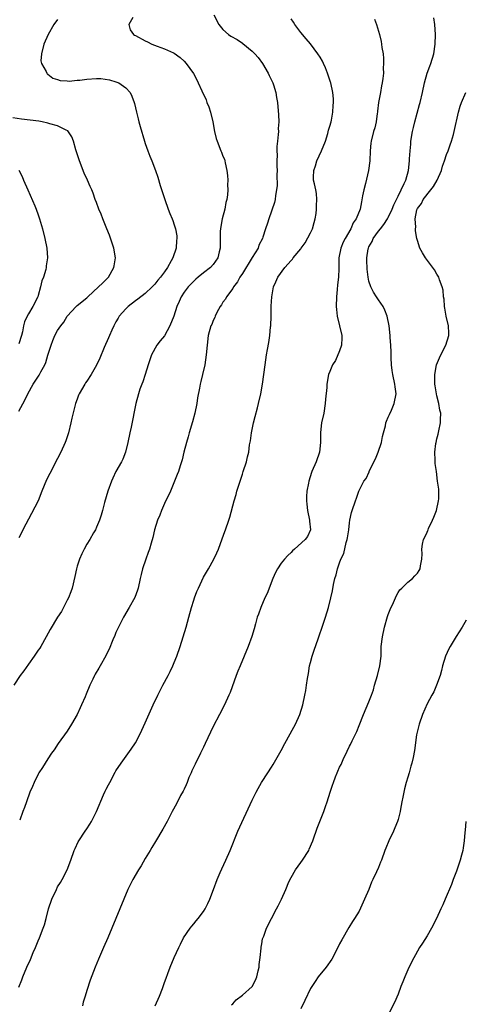
# Model space of a CAD drawing. Units: inches. Extents: x 2508000 to 2511000, y 1524000 to 1527000.
# Drawn here: x 2509319 to 2509411, y 1524589 to 1524792 of the extents above; entities that cross this region are included whole.
import ezdxf

# ---------------------------------------------------------------- set-up
doc = ezdxf.new("R2010")
doc.units = ezdxf.units.IN
doc.header["$MEASUREMENT"] = 0
doc.layers.add('LD25081524_10ft', color=83, linetype='Continuous')

msp = doc.modelspace()

# ---------------------------------------------------------------- linework, layer by layer
at = {"layer": 'LD25081524_10ft'}
for points, elevation in [([(2509342.46, 1524792.46), (2509341.68, 1524791), (2509341.95, 1524789.95), (2509342.58, 1524789), (2509342.84, 1524788.84), (2509343, 1524788.78), (2509345, 1524787.7), (2509345.49, 1524787.49), (2509346.4, 1524787), (2509347.45, 1524786.55), (2509349, 1524786.02), (2509350.81, 1524785.19), (2509351, 1524785.12), (2509352.22, 1524784.22), (2509353, 1524783.5), (2509353.46, 1524783), (2509354.92, 1524780.92), (2509355.61, 1524779.61), (2509355.9, 1524779), (2509356.63, 1524777.37), (2509357.52, 1524775.52), (2509357.69, 1524775), (2509358.08, 1524774.08), (2509358.41, 1524773), (2509358.9, 1524771), (2509359.26, 1524769), (2509359.58, 1524767.58), (2509359.78, 1524767), (2509360.59, 1524765), (2509360.72, 1524764.72), (2509361, 1524763.96), (2509361.3, 1524763.3), (2509361.38, 1524763), (2509361.44, 1524762.56), (2509361.82, 1524761), (2509361.94, 1524759.94), (2509362, 1524759), (2509361.97, 1524758.03), (2509362.01, 1524757), (2509361.96, 1524755.96), (2509361.79, 1524755), (2509361.58, 1524754.42), (2509361.37, 1524753), (2509360.87, 1524751), (2509360.55, 1524749.45), (2509360.5, 1524749), (2509360.46, 1524748.46), (2509360.4, 1524747), (2509360.46, 1524745.54), (2509360.43, 1524745), (2509360.22, 1524744.22), (2509359.98, 1524743), (2509359, 1524741.63), (2509358.44, 1524741), (2509357, 1524739.89), (2509355.93, 1524739), (2509355.4, 1524738.6), (2509355, 1524738.23), (2509353.84, 1524737), (2509353, 1524735.92), (2509352.44, 1524735), (2509351.97, 1524734.03), (2509351.55, 1524733), (2509350.88, 1524731), (2509350.1, 1524729), (2509349, 1524726.97), (2509348.1, 1524725.9), (2509347.43, 1524725), (2509346.29, 1524723), (2509345.6, 1524721), (2509345, 1524719), (2509344.5, 1524717.5), (2509344.3, 1524717), (2509343.94, 1524715.94), (2509343.63, 1524715), (2509343.1, 1524713), (2509342.13, 1524708.13), (2509341.85, 1524707), (2509341.42, 1524705), (2509340.95, 1524703), (2509340.43, 1524701.58), (2509340.13, 1524701), (2509338.99, 1524699), (2509338.34, 1524697.66), (2509338.06, 1524697), (2509337.32, 1524695), (2509336.63, 1524692.63), (2509336.23, 1524691), (2509335.96, 1524690.04), (2509335.59, 1524689), (2509335, 1524687.54), (2509334.76, 1524687), (2509334.37, 1524686.37), (2509333.65, 1524685), (2509333, 1524684.03), (2509332.45, 1524683), (2509331.96, 1524682.04), (2509331.49, 1524681), (2509331, 1524679.54), (2509330.86, 1524679), (2509330.57, 1524677.43), (2509330, 1524675), (2509329.75, 1524674.25), (2509329.25, 1524673), (2509329, 1524672.5), (2509328.2, 1524671), (2509327.77, 1524670.23), (2509326.99, 1524669), (2509325.48, 1524666.52), (2509324.67, 1524665), (2509323.55, 1524663), (2509323.33, 1524662.67), (2509323, 1524662.22), (2509322.21, 1524661), (2509321, 1524659.38), (2509320.04, 1524657.96), (2509319.3, 1524657), (2509317.97, 1524655)], 6890), ([(2509319, 1524592.85), (2509319.61, 1524594.39), (2509319.83, 1524595), (2509320.67, 1524597), (2509321.41, 1524598.59), (2509321.99, 1524599.99), (2509322.43, 1524601), (2509323, 1524602.38), (2509323.27, 1524603), (2509324.06, 1524605), (2509324.3, 1524605.7), (2509324.66, 1524607), (2509325.16, 1524609), (2509325.83, 1524611), (2509326.74, 1524613), (2509327, 1524613.5), (2509327.58, 1524614.42), (2509327.92, 1524615), (2509328.94, 1524617), (2509329.72, 1524619), (2509330.44, 1524621), (2509330.6, 1524621.4), (2509331.23, 1524622.77), (2509331.36, 1524623), (2509332.65, 1524625), (2509333, 1524625.49), (2509333.61, 1524626.39), (2509333.95, 1524627), (2509334.97, 1524629), (2509336.47, 1524632.47), (2509336.81, 1524633.19), (2509337, 1524633.63), (2509337.48, 1524634.52), (2509337.71, 1524635), (2509338.85, 1524637.15), (2509339, 1524637.4), (2509340.08, 1524639), (2509342.16, 1524641.84), (2509343, 1524643.15), (2509343.98, 1524645), (2509345, 1524647.27), (2509346.64, 1524651), (2509347.59, 1524653), (2509348.63, 1524655), (2509349.72, 1524657), (2509350.15, 1524657.85), (2509350.7, 1524659), (2509351, 1524659.7), (2509351.51, 1524661), (2509352.2, 1524663), (2509353.42, 1524667), (2509354.01, 1524669), (2509354.56, 1524671), (2509355, 1524672.5), (2509355.16, 1524673), (2509355.66, 1524674.34), (2509355.94, 1524675), (2509357, 1524677.28), (2509358.01, 1524679), (2509359.12, 1524681), (2509359.75, 1524682.25), (2509360.07, 1524683), (2509360.87, 1524685.13), (2509361.37, 1524686.63), (2509361.52, 1524687), (2509362.21, 1524689), (2509362.41, 1524689.59), (2509363.29, 1524693), (2509363.69, 1524694.31), (2509363.89, 1524695), (2509365, 1524698.47), (2509365.19, 1524699), (2509365.85, 1524701), (2509366.06, 1524702.06), (2509366.3, 1524703), (2509366.48, 1524704.48), (2509366.67, 1524705.33), (2509366.9, 1524707), (2509367.31, 1524709), (2509367.65, 1524710.35), (2509368.12, 1524712.12), (2509368.34, 1524713), (2509368.8, 1524715), (2509369.13, 1524717), (2509369.66, 1524721), (2509369.96, 1524723), (2509370.14, 1524724.14), (2509370.41, 1524725.59), (2509370.62, 1524727), (2509370.81, 1524728.81), (2509370.85, 1524729), (2509370.93, 1524731), (2509370.95, 1524733.05), (2509371.05, 1524734.95), (2509371.39, 1524737), (2509371.91, 1524738.09), (2509372.26, 1524739), (2509373.76, 1524741), (2509375, 1524742.45), (2509375.3, 1524742.7), (2509375.47, 1524743), (2509377, 1524744.86), (2509377.08, 1524745), (2509377.92, 1524746.08), (2509379, 1524748.14), (2509379.4, 1524749), (2509379.75, 1524750.25), (2509379.98, 1524751), (2509380.15, 1524752.15), (2509380.24, 1524753), (2509380.24, 1524753.76), (2509380.3, 1524755), (2509380.21, 1524756.21), (2509380.07, 1524757), (2509379.8, 1524758.2), (2509379.65, 1524759), (2509379.63, 1524759.63), (2509379.66, 1524761), (2509380.04, 1524761.96), (2509380.33, 1524763), (2509381.27, 1524765), (2509382.06, 1524767), (2509382.56, 1524768.56), (2509382.74, 1524769.26), (2509383, 1524770.1), (2509383.25, 1524771), (2509383.32, 1524771.32), (2509383.62, 1524773), (2509383.67, 1524774.33), (2509383.74, 1524775), (2509383.72, 1524775.72), (2509383.61, 1524777), (2509383.18, 1524779), (2509383.14, 1524779.14), (2509382.62, 1524780.62), (2509382.5, 1524781), (2509382.08, 1524782.08), (2509381.69, 1524783), (2509381.47, 1524783.47), (2509381, 1524784.28), (2509380.54, 1524785), (2509379.02, 1524787.02), (2509378.1, 1524788.1), (2509377, 1524789.38), (2509375.77, 1524791), (2509375.49, 1524791.49), (2509375, 1524792.23)], 6870), ([(2509327, 1524792.07), (2509326.21, 1524791), (2509325.09, 1524789), (2509324.2, 1524787), (2509323.68, 1524785), (2509323.57, 1524783.57), (2509323.68, 1524783), (2509324.62, 1524781.38), (2509324.76, 1524781), (2509324.88, 1524780.88), (2509325, 1524780.8), (2509326.01, 1524780.01), (2509327, 1524779.73), (2509327.5, 1524779.5), (2509329, 1524779.44), (2509329.38, 1524779.38), (2509331, 1524779.54), (2509331.56, 1524779.56), (2509333, 1524779.78), (2509335, 1524779.92), (2509335.9, 1524779.9), (2509337.67, 1524779.67), (2509339, 1524779.23), (2509339.19, 1524779.19), (2509339.56, 1524779), (2509341, 1524777.97), (2509341.9, 1524777), (2509342.28, 1524776.28), (2509342.74, 1524775), (2509342.8, 1524774.8), (2509343.21, 1524773), (2509343.58, 1524771.58), (2509343.71, 1524771), (2509343.96, 1524770.04), (2509344.84, 1524767), (2509345, 1524766.51), (2509345.56, 1524765), (2509345.96, 1524763.96), (2509346.36, 1524763), (2509347.11, 1524761), (2509347.59, 1524759.59), (2509348.09, 1524757.91), (2509349.04, 1524755), (2509349.75, 1524753), (2509350.11, 1524752.11), (2509350.55, 1524751), (2509350.69, 1524750.69), (2509351, 1524749.8), (2509351.24, 1524749), (2509351.5, 1524747.5), (2509351.53, 1524747), (2509351.44, 1524746.56), (2509351.35, 1524745), (2509350.68, 1524743), (2509350.37, 1524742.37), (2509349.6, 1524741), (2509349, 1524740.12), (2509348.13, 1524739), (2509347.61, 1524738.39), (2509347, 1524737.56), (2509346.7, 1524737.3), (2509346.43, 1524737), (2509345, 1524735.66), (2509343.53, 1524734.47), (2509343, 1524734.14), (2509341.53, 1524733), (2509341, 1524732.5), (2509339.69, 1524731), (2509339.45, 1524730.55), (2509339, 1524729.82), (2509338.73, 1524729.27), (2509338.56, 1524729), (2509338.13, 1524728.13), (2509337.64, 1524727), (2509337.47, 1524726.53), (2509336.57, 1524724.57), (2509335.68, 1524722.32), (2509335, 1524720.89), (2509333.92, 1524719), (2509333, 1524717.63), (2509332.76, 1524717.24), (2509332.57, 1524717), (2509331.41, 1524715), (2509331.29, 1524714.71), (2509331, 1524713.92), (2509330.68, 1524713), (2509329.96, 1524709.96), (2509329.75, 1524709), (2509329.24, 1524707), (2509328.68, 1524705.32), (2509328.56, 1524705), (2509327.66, 1524703), (2509327, 1524701.7), (2509325.38, 1524698.62), (2509324.72, 1524697.28), (2509323.77, 1524695), (2509322.98, 1524693), (2509321.66, 1524690.34), (2509319.85, 1524687), (2509319.58, 1524686.42), (2509319, 1524685.33)], 6900), ([(2509359.1, 1524793), (2509360.18, 1524791), (2509361, 1524789.98), (2509362.11, 1524789), (2509362.65, 1524788.65), (2509363.93, 1524787.93), (2509365, 1524787.18), (2509365.12, 1524787.12), (2509367, 1524785.56), (2509367.58, 1524785), (2509368.22, 1524784.22), (2509369.15, 1524783), (2509370.29, 1524781), (2509370.5, 1524780.5), (2509371, 1524779.55), (2509371.25, 1524779), (2509371.38, 1524778.62), (2509371.88, 1524777), (2509372.01, 1524776.01), (2509372.21, 1524775), (2509372.42, 1524772.41), (2509372.46, 1524771), (2509372.37, 1524769.63), (2509372.4, 1524769), (2509372.39, 1524768.39), (2509372.22, 1524767), (2509372.11, 1524765.89), (2509372.1, 1524765), (2509372.13, 1524764.13), (2509372.1, 1524763), (2509372.1, 1524761.9), (2509372.13, 1524761), (2509372.11, 1524760.11), (2509372.12, 1524757.88), (2509372.03, 1524757), (2509371.8, 1524755.8), (2509371.74, 1524755), (2509371.62, 1524754.38), (2509370.42, 1524751), (2509370.17, 1524750.17), (2509369.77, 1524749), (2509369.22, 1524747.22), (2509369.13, 1524747), (2509368.41, 1524745.59), (2509368.24, 1524745), (2509367, 1524743.04), (2509365, 1524739.8), (2509364.46, 1524739), (2509363.97, 1524738.03), (2509363.16, 1524737), (2509363, 1524736.7), (2509361.72, 1524735), (2509361.52, 1524734.48), (2509361, 1524733.84), (2509360.68, 1524733.32), (2509360.41, 1524733), (2509359.74, 1524731.74), (2509359.4, 1524731), (2509359.3, 1524730.7), (2509359, 1524730.09), (2509358.69, 1524729.31), (2509358.52, 1524729), (2509357.95, 1524727), (2509357.74, 1524725), (2509357.57, 1524723), (2509357.25, 1524721), (2509356.78, 1524719), (2509356.43, 1524717.57), (2509356.31, 1524717), (2509356.19, 1524716.19), (2509355.8, 1524714.2), (2509355.65, 1524713), (2509355.25, 1524711), (2509354.76, 1524709.24), (2509354.08, 1524707), (2509353.87, 1524706.13), (2509353.52, 1524705), (2509352.98, 1524703), (2509352.59, 1524701.41), (2509352.18, 1524700.18), (2509351.84, 1524699), (2509351.61, 1524698.39), (2509351.06, 1524697), (2509350.24, 1524695), (2509349, 1524692.4), (2509348.36, 1524691), (2509347.99, 1524690.01), (2509347.55, 1524689), (2509346.93, 1524687), (2509346.6, 1524685.4), (2509346.23, 1524684.23), (2509345.9, 1524683), (2509345.65, 1524682.35), (2509345.16, 1524681), (2509344.48, 1524679), (2509344.16, 1524677.84), (2509344, 1524677), (2509343.56, 1524675), (2509343.43, 1524674.56), (2509342.91, 1524673.1), (2509341.74, 1524671), (2509340.56, 1524669), (2509339.51, 1524667), (2509339, 1524665.88), (2509338.76, 1524665.24), (2509338.35, 1524664.35), (2509337.58, 1524662.42), (2509337, 1524661.29), (2509336.91, 1524661.09), (2509335.75, 1524659), (2509335.46, 1524658.54), (2509334.73, 1524657.27), (2509334.6, 1524657), (2509334.26, 1524656.26), (2509333.63, 1524655), (2509332.85, 1524653.15), (2509332.66, 1524652.66), (2509331.93, 1524651), (2509331.61, 1524650.39), (2509331.01, 1524649), (2509329.87, 1524647), (2509329, 1524645.59), (2509327.12, 1524643), (2509326.27, 1524641.73), (2509325.74, 1524641), (2509325, 1524639.9), (2509324.43, 1524639), (2509323.9, 1524638.1), (2509323.17, 1524637), (2509323, 1524636.69), (2509322.15, 1524635), (2509321.83, 1524634.17), (2509321.32, 1524633), (2509320.63, 1524631), (2509320.16, 1524629.84), (2509319.87, 1524629), (2509319.21, 1524627.21)], 6880), ([(2509392.16, 1524792.16), (2509392.57, 1524791), (2509393.17, 1524789), (2509393.54, 1524787.54), (2509393.63, 1524787), (2509393.69, 1524786.31), (2509393.92, 1524785), (2509394.04, 1524784.04), (2509394.03, 1524783), (2509393.96, 1524782.04), (2509393.99, 1524781), (2509393.91, 1524779.91), (2509393.77, 1524779), (2509393.61, 1524778.39), (2509393.39, 1524777), (2509393.01, 1524775), (2509392.81, 1524773.19), (2509392.77, 1524773), (2509392.7, 1524772.7), (2509392.49, 1524771), (2509392.26, 1524769.74), (2509391.97, 1524769), (2509391.48, 1524767), (2509391.41, 1524766.59), (2509391.28, 1524765), (2509391.18, 1524763), (2509390.92, 1524761), (2509390.29, 1524758.29), (2509389.95, 1524757), (2509389.73, 1524755.73), (2509389.47, 1524754.53), (2509389.2, 1524753), (2509388.43, 1524751), (2509387.79, 1524750.21), (2509387.31, 1524749), (2509386.15, 1524747), (2509385.75, 1524746.25), (2509385.27, 1524745), (2509384.86, 1524743), (2509384.8, 1524741.2), (2509384.82, 1524740.82), (2509384.77, 1524739), (2509384.57, 1524737.43), (2509384.51, 1524736.51), (2509384.33, 1524735), (2509384.29, 1524733), (2509384.34, 1524732.35), (2509384.52, 1524731), (2509385, 1524729), (2509385.44, 1524727), (2509385.46, 1524726.54), (2509385.35, 1524725), (2509385, 1524723.84), (2509384.14, 1524721.86), (2509383.53, 1524721), (2509383, 1524719.6), (2509382.74, 1524719), (2509382.38, 1524717), (2509382.34, 1524716.34), (2509382.09, 1524713.91), (2509382.04, 1524713), (2509381.73, 1524711), (2509381.3, 1524709), (2509381.06, 1524707.06), (2509381.08, 1524705), (2509380.89, 1524703), (2509380.18, 1524701), (2509379.3, 1524699), (2509379.22, 1524698.78), (2509378.64, 1524697), (2509378.58, 1524696.58), (2509378.26, 1524695), (2509378.15, 1524693.85), (2509378.15, 1524693), (2509378.27, 1524692.27), (2509378.36, 1524691), (2509378.8, 1524689), (2509378.78, 1524688.78), (2509378.98, 1524687), (2509378.37, 1524685.63), (2509377.91, 1524685), (2509375.71, 1524683), (2509375.33, 1524682.67), (2509375, 1524682.32), (2509374.31, 1524681.69), (2509373.68, 1524681), (2509373, 1524680.15), (2509372.24, 1524679), (2509371.81, 1524678.19), (2509371.28, 1524677), (2509370.07, 1524673.93), (2509369.63, 1524673), (2509368.77, 1524671), (2509368.32, 1524669.68), (2509368.07, 1524669), (2509367.68, 1524667.68), (2509367.4, 1524666.6), (2509366.92, 1524665.08), (2509366.17, 1524663), (2509364.51, 1524659), (2509364.08, 1524657.92), (2509363.73, 1524657), (2509362.46, 1524653.54), (2509362.23, 1524653), (2509361.32, 1524651), (2509360.3, 1524649), (2509359, 1524646.51), (2509357.37, 1524643), (2509357, 1524642.29), (2509356.41, 1524641), (2509355.76, 1524639.76), (2509355.38, 1524639), (2509355.26, 1524638.74), (2509355, 1524638.24), (2509354.63, 1524637.37), (2509354.45, 1524637), (2509354.01, 1524636.01), (2509353.62, 1524635), (2509353.46, 1524634.54), (2509353, 1524633.62), (2509352.81, 1524633.19), (2509352.3, 1524632.3), (2509351.42, 1524630.58), (2509350.55, 1524629), (2509349.52, 1524627), (2509348.62, 1524625.38), (2509347.13, 1524622.87), (2509346.37, 1524621.63), (2509346.01, 1524621), (2509345, 1524619.32), (2509344.16, 1524617.84), (2509343.64, 1524617), (2509342.47, 1524615), (2509341.47, 1524613), (2509340.63, 1524611), (2509339.83, 1524609), (2509338.17, 1524605), (2509337.31, 1524603), (2509336.42, 1524601), (2509335.39, 1524598.61), (2509334.73, 1524597), (2509333.69, 1524594.31), (2509333, 1524592.15), (2509332.67, 1524591), (2509332.25, 1524589.75), (2509332.09, 1524589)], 6860), ([(2509347.09, 1524589), (2509347.95, 1524591), (2509348.56, 1524592.56), (2509349, 1524593.79), (2509349.3, 1524594.7), (2509349.7, 1524595.7), (2509350.17, 1524597), (2509351, 1524599), (2509351.91, 1524601), (2509352.27, 1524601.73), (2509352.91, 1524603), (2509354.23, 1524605), (2509354.57, 1524605.43), (2509355, 1524605.91), (2509355.47, 1524606.53), (2509355.88, 1524607), (2509357, 1524608.47), (2509357.34, 1524609), (2509357.88, 1524610.12), (2509358.28, 1524611), (2509359.03, 1524613), (2509359.82, 1524615), (2509360.45, 1524616.45), (2509360.77, 1524617.23), (2509361.59, 1524619), (2509362.46, 1524621), (2509364.06, 1524625), (2509367, 1524631.35), (2509367.82, 1524633), (2509368.22, 1524633.78), (2509368.94, 1524635), (2509370.23, 1524637), (2509371, 1524638.14), (2509371.33, 1524638.67), (2509373, 1524641.61), (2509373.71, 1524643), (2509375.59, 1524646.41), (2509375.91, 1524647), (2509376.79, 1524649), (2509377.42, 1524651), (2509377.86, 1524653), (2509378.04, 1524653.96), (2509378.2, 1524655), (2509378.38, 1524656.38), (2509378.57, 1524657.43), (2509378.82, 1524659), (2509379, 1524659.73), (2509379.36, 1524661), (2509379.79, 1524662.21), (2509380.55, 1524664.55), (2509380.79, 1524665.21), (2509381.38, 1524667), (2509382.06, 1524669), (2509382.68, 1524671), (2509383.2, 1524673), (2509383.52, 1524674.48), (2509383.72, 1524675.72), (2509384, 1524677), (2509384.28, 1524677.72), (2509384.54, 1524679), (2509385, 1524680.23), (2509385.27, 1524681), (2509385.85, 1524682.15), (2509386.37, 1524684.37), (2509386.57, 1524685), (2509386.61, 1524685.39), (2509386.86, 1524687), (2509387, 1524688.46), (2509387.08, 1524689), (2509387.45, 1524690.55), (2509387.58, 1524691), (2509388.25, 1524693), (2509388.46, 1524693.54), (2509388.95, 1524695), (2509389.96, 1524697), (2509390.42, 1524697.58), (2509391.04, 1524698.96), (2509391.09, 1524699.09), (2509392.39, 1524701.61), (2509392.94, 1524703), (2509393.61, 1524705), (2509393.81, 1524706.19), (2509394.01, 1524707), (2509394.41, 1524708.41), (2509394.5, 1524709), (2509394.6, 1524709.4), (2509395, 1524710.17), (2509395.24, 1524710.76), (2509395.66, 1524711.66), (2509396.23, 1524713), (2509396.61, 1524715), (2509396.43, 1524716.43), (2509396.37, 1524717), (2509395.93, 1524719), (2509395.83, 1524719.83), (2509395.65, 1524721), (2509395.56, 1524722.44), (2509395.57, 1524723.58), (2509395.51, 1524725), (2509395.4, 1524726.6), (2509395.39, 1524727), (2509395.17, 1524729), (2509394.77, 1524731), (2509394.26, 1524732.26), (2509393.94, 1524733), (2509393, 1524734.35), (2509392.59, 1524735), (2509391.94, 1524735.94), (2509391.42, 1524737), (2509391, 1524738.2), (2509390.83, 1524739), (2509390.64, 1524740.64), (2509390.6, 1524742.6), (2509390.62, 1524743), (2509390.87, 1524744.87), (2509390.9, 1524745), (2509391, 1524745.24), (2509391.66, 1524746.34), (2509391.88, 1524747), (2509393, 1524748.46), (2509393.39, 1524749), (2509394.11, 1524749.89), (2509394.82, 1524751), (2509395, 1524751.33), (2509395.82, 1524753), (2509396.11, 1524753.89), (2509396.68, 1524755), (2509397, 1524755.72), (2509397.62, 1524757), (2509398.3, 1524758.3), (2509398.6, 1524759), (2509399.18, 1524761), (2509399.37, 1524763), (2509399.38, 1524763.38), (2509399.47, 1524765), (2509399.62, 1524766.38), (2509399.66, 1524767), (2509400, 1524769), (2509400.17, 1524769.83), (2509400.47, 1524771), (2509401.45, 1524774.55), (2509401.59, 1524775), (2509402.06, 1524777), (2509402.45, 1524779), (2509402.99, 1524781.01), (2509403.52, 1524782.48), (2509403.74, 1524783), (2509404.34, 1524785), (2509404.63, 1524787), (2509404.69, 1524789), (2509404.56, 1524791), (2509404.39, 1524792.39)], 6850), ([(2509362.76, 1524589.24), (2509363, 1524589.45), (2509363.74, 1524590.26), (2509365, 1524591.22), (2509367, 1524593), (2509367.72, 1524594.28), (2509367.99, 1524595), (2509368.25, 1524596.25), (2509368.42, 1524597), (2509368.47, 1524597.53), (2509368.65, 1524599), (2509368.86, 1524600.86), (2509368.88, 1524601.12), (2509369, 1524601.79), (2509369.16, 1524602.84), (2509369.39, 1524603.39), (2509369.97, 1524605), (2509371, 1524606.97), (2509372.04, 1524609), (2509372.39, 1524609.61), (2509373.01, 1524611.01), (2509373.91, 1524613), (2509374.57, 1524614.57), (2509375, 1524615.46), (2509375.95, 1524617), (2509377, 1524618.5), (2509377.37, 1524619), (2509378.63, 1524621), (2509378.76, 1524621.24), (2509379.49, 1524623), (2509379.78, 1524623.78), (2509380.2, 1524625), (2509380.4, 1524625.6), (2509381.76, 1524629), (2509382.08, 1524630.08), (2509382.42, 1524631), (2509383.03, 1524633), (2509383.56, 1524634.44), (2509383.71, 1524635), (2509384.14, 1524636.14), (2509384.49, 1524637), (2509384.66, 1524637.34), (2509385, 1524638.14), (2509385.28, 1524638.72), (2509385.73, 1524639.73), (2509386.56, 1524641.44), (2509387, 1524642.45), (2509387.2, 1524642.8), (2509387.56, 1524643.56), (2509388.53, 1524645.47), (2509389, 1524646.74), (2509389.9, 1524649), (2509391, 1524651.57), (2509391.57, 1524653), (2509391.94, 1524654.06), (2509392.18, 1524655), (2509392.77, 1524657), (2509393.28, 1524659), (2509393.51, 1524661), (2509393.54, 1524662.46), (2509393.57, 1524663), (2509393.78, 1524665), (2509394.22, 1524667), (2509394.85, 1524669.15), (2509395, 1524669.6), (2509395.39, 1524670.61), (2509396.08, 1524672.08), (2509396.47, 1524673), (2509396.62, 1524673.38), (2509397, 1524674.08), (2509397.35, 1524674.65), (2509397.78, 1524675), (2509399, 1524676.24), (2509400, 1524677), (2509400.47, 1524677.53), (2509401, 1524678.06), (2509401.33, 1524678.67), (2509401.54, 1524679), (2509401.63, 1524679.63), (2509401.87, 1524681), (2509401.94, 1524682.06), (2509401.89, 1524683), (2509402.03, 1524684.03), (2509402.25, 1524685), (2509402.52, 1524685.48), (2509403, 1524686.5), (2509403.14, 1524686.86), (2509403.17, 1524687), (2509403.29, 1524687.29), (2509404.1, 1524689), (2509404.37, 1524689.63), (2509404.89, 1524691), (2509405.34, 1524693), (2509405.41, 1524693.41), (2509405.38, 1524695), (2509405.4, 1524695.4), (2509405.14, 1524697), (2509404.89, 1524699), (2509404.65, 1524700.65), (2509404.63, 1524701), (2509404.65, 1524701.35), (2509404.54, 1524703), (2509404.78, 1524704.78), (2509404.82, 1524705), (2509405, 1524705.72), (2509405.27, 1524706.73), (2509405.39, 1524707.39), (2509405.71, 1524709), (2509405.72, 1524709.72), (2509405.78, 1524711), (2509405.62, 1524711.62), (2509405.42, 1524713), (2509405, 1524714.59), (2509404.91, 1524715), (2509404.62, 1524716.62), (2509404.59, 1524717), (2509404.54, 1524719), (2509404.9, 1524721), (2509405.56, 1524722.44), (2509405.78, 1524723), (2509406.86, 1524725), (2509407.46, 1524727), (2509407.48, 1524727.48), (2509407.4, 1524729), (2509406.91, 1524731), (2509406.63, 1524732.63), (2509406.54, 1524733), (2509406.49, 1524734.49), (2509406.38, 1524735), (2509406.32, 1524736.32), (2509406.11, 1524737), (2509405.54, 1524738.46), (2509405.39, 1524739), (2509405, 1524739.63), (2509404.53, 1524740.53), (2509402.66, 1524743), (2509402.03, 1524744.03), (2509401.5, 1524745), (2509401, 1524746.56), (2509400.88, 1524747), (2509400.58, 1524748.58), (2509400.59, 1524749), (2509400.67, 1524749.33), (2509400.56, 1524751), (2509400.88, 1524752.88), (2509400.92, 1524753), (2509401, 1524753.15), (2509401.8, 1524754.2), (2509402.15, 1524755), (2509403.77, 1524757), (2509404.31, 1524757.69), (2509405.03, 1524759), (2509405.91, 1524761), (2509406.14, 1524761.86), (2509406.58, 1524763), (2509407, 1524764.24), (2509407.3, 1524765), (2509407.71, 1524766.29), (2509407.98, 1524767), (2509408.39, 1524768.39), (2509408.55, 1524769), (2509409.47, 1524773), (2509409.8, 1524774.2), (2509410.04, 1524775), (2509410.95, 1524777.05)], 6840), ([(2509319, 1524711.45), (2509320.28, 1524713.72), (2509320.86, 1524715), (2509321.97, 1524717), (2509322.39, 1524717.61), (2509323.18, 1524718.82), (2509323.54, 1524719.54), (2509324.34, 1524721), (2509324.56, 1524721.44), (2509325, 1524722.98), (2509325.65, 1524725), (2509326, 1524726), (2509326.42, 1524727), (2509327, 1524728.07), (2509327.65, 1524729), (2509328.27, 1524729.73), (2509329, 1524731.02), (2509330.81, 1524733), (2509331, 1524733.18), (2509333, 1524734.79), (2509333.2, 1524735), (2509335.38, 1524737), (2509336.2, 1524737.8), (2509337, 1524738.51), (2509337.44, 1524739), (2509338.57, 1524741), (2509338.64, 1524741.36), (2509338.9, 1524743), (2509338.57, 1524745), (2509337.68, 1524747.68), (2509337.12, 1524749), (2509336.3, 1524751), (2509335.96, 1524751.96), (2509335.46, 1524753), (2509335, 1524754.36), (2509334.75, 1524755), (2509334.3, 1524756.3), (2509334.03, 1524757), (2509333.69, 1524757.69), (2509333.14, 1524759), (2509332.46, 1524760.46), (2509331.49, 1524763), (2509330.76, 1524765.24), (2509330.25, 1524767), (2509329.93, 1524767.93), (2509329.12, 1524769.12), (2509328.74, 1524769.26), (2509327, 1524770.17), (2509325.41, 1524770.59), (2509325, 1524770.75), (2509323.85, 1524771), (2509323.13, 1524771.13), (2509321.37, 1524771.37), (2509319.56, 1524771.56), (2509317.79, 1524771.79)], 6910), ([(2509319, 1524761.06), (2509319.71, 1524759.71), (2509320.02, 1524759), (2509320.91, 1524757), (2509322.32, 1524753.68), (2509322.58, 1524753), (2509323, 1524751.84), (2509323.21, 1524751.21), (2509323.29, 1524751), (2509323.87, 1524749), (2509324.39, 1524747), (2509324.8, 1524745), (2509324.95, 1524743), (2509324.67, 1524741.33), (2509324.66, 1524741), (2509324.57, 1524740.57), (2509324.08, 1524739), (2509323.76, 1524738.24), (2509323.5, 1524737), (2509323, 1524735.27), (2509322.91, 1524735), (2509321.9, 1524733), (2509321, 1524731.45), (2509320.73, 1524731), (2509320.17, 1524729.83), (2509319.96, 1524729), (2509319.75, 1524727.75), (2509319.55, 1524727), (2509319, 1524725.33)], 6920), ([(2509411, 1524668.44), (2509410.2, 1524667), (2509408.96, 1524665.04), (2509407.72, 1524663), (2509407.47, 1524662.53), (2509406.78, 1524661), (2509406.18, 1524659), (2509405.97, 1524658.03), (2509405.68, 1524657), (2509404.95, 1524655), (2509404.34, 1524653.66), (2509403.99, 1524653), (2509403, 1524651.21), (2509402.06, 1524649), (2509401.34, 1524647), (2509401.29, 1524646.71), (2509401, 1524645.64), (2509400.82, 1524644.82), (2509400.41, 1524641.59), (2509400.13, 1524640.13), (2509399.87, 1524639), (2509399.64, 1524638.36), (2509399.28, 1524637), (2509399, 1524636.12), (2509398.67, 1524635), (2509398.33, 1524633.67), (2509398, 1524632), (2509397.82, 1524631), (2509397.51, 1524629.51), (2509397.43, 1524629), (2509397, 1524627.4), (2509396.87, 1524627), (2509396.37, 1524625.63), (2509396.05, 1524625), (2509395.12, 1524623), (2509394.52, 1524621.48), (2509394.32, 1524621), (2509393.59, 1524619), (2509393.41, 1524618.59), (2509393, 1524617.5), (2509392.61, 1524616.61), (2509391.84, 1524615), (2509391.54, 1524614.46), (2509391, 1524613), (2509390.14, 1524611), (2509389, 1524608.54), (2509388.06, 1524607), (2509387.64, 1524606.36), (2509386.87, 1524605.13), (2509385.42, 1524602.58), (2509385, 1524601.76), (2509384.65, 1524601), (2509383.39, 1524598.61), (2509382.22, 1524597), (2509380.61, 1524595), (2509379.94, 1524594.06), (2509379.25, 1524593), (2509379, 1524592.56), (2509377.87, 1524590.13), (2509377, 1524588.4)], 6830), ([(2509410.92, 1524627), (2509410.79, 1524625.21), (2509410.72, 1524624.72), (2509410.61, 1524623), (2509410.42, 1524621.58), (2509410.31, 1524621), (2509410.06, 1524620.06), (2509409.8, 1524619), (2509409.61, 1524618.39), (2509409, 1524616.71), (2509408.34, 1524615), (2509407.99, 1524614.01), (2509406.73, 1524611), (2509406.19, 1524609.81), (2509405.84, 1524609), (2509404.92, 1524607), (2509403.91, 1524605), (2509403, 1524603.45), (2509402.06, 1524601.94), (2509401.44, 1524601), (2509401, 1524600.27), (2509399.82, 1524598.18), (2509399, 1524596.41), (2509398.4, 1524595), (2509398.02, 1524593.98), (2509397.59, 1524593), (2509397, 1524591.41), (2509396.28, 1524589.72), (2509395, 1524587.18)], 6820)]:
    msp.add_lwpolyline(points, dxfattribs=dict(at, elevation=elevation))

doc.saveas('drawing.dxf')
